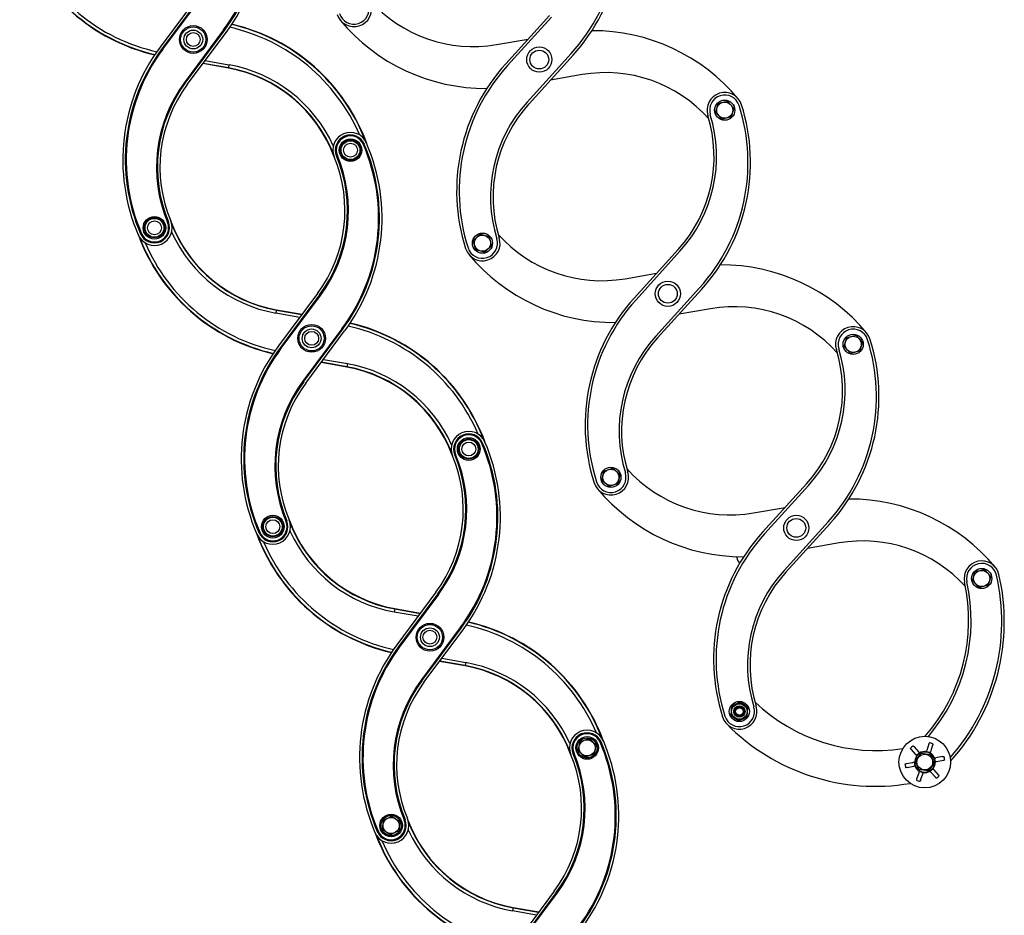
# Model space of a CAD drawing. Units: millimetres. Extents: x 0 to 5750, y 0 to 4113.
# Drawn here: x 5252 to 5353, y 503 to 595 of the extents above; entities that cross this region are included whole.
import ezdxf
from ezdxf.lldxf.tags import DXFTag

# ---------------------------------------------------------------- set-up
doc = ezdxf.new("R2010")
doc.units = ezdxf.units.MM
doc.header["$LTSCALE"] = 10
doc.layers.add('FAKRO LOFT LADDERS', color=7, linetype='Continuous')
tags = doc.linetypes.add('HIDDEN2', pattern=[4.7625, 3.175, -1.5875]).pattern_tags.tags
tags[6:7] = [DXFTag(74, 4), DXFTag(75, 0), DXFTag(340, '0'), DXFTag(46, 0.0), DXFTag(50, 0.0), DXFTag(44, 0.0), DXFTag(45, 0.0)]
tags[4:5] = [DXFTag(74, 4), DXFTag(75, 0), DXFTag(340, '0'), DXFTag(46, 0.0), DXFTag(50, 0.0), DXFTag(44, 0.0), DXFTag(45, 0.0)]

# ---------------------------------------------------------------- blocks, each defined once
blk = doc.blocks.new('A$C1F246084')
at = {"layer": 'FAKRO LOFT LADDERS', "color": 7, "linetype": 'Continuous'}
for p, q in [((188.92, 186.5), (184.27, 180.25)), ((189.16, 186.32), (184.51, 180.07)), ((189.19, 186.29), (184.54, 180.05)), ((184.6, 180), (189.25, 186.25)), ((191.82, 182.29), (187.17, 176.04)), ((187.23, 176), (191.88, 182.24)), ((187.26, 175.97), (191.91, 182.22)), ((187.5, 175.79), (192.15, 182.04)), ((191.82, 182.29), (191.88, 182.24)), ((191.91, 182.22), (191.88, 182.24)), ((184.51, 180.07), (184.54, 180.05)), ((184.54, 180.05), (184.6, 180)), ((192.39, 177.73), (189.35, 178.28)), ((192.4, 177.77), (189.37, 178.31)), ((189.62, 178.65), (192.46, 178.14)), ((192.39, 177.73), (192.4, 177.77)), ((192.46, 178.14), (192.4, 177.77)), ((187.17, 176.04), (187.23, 176)), ((187.26, 175.97), (187.23, 176)), ((208.46, 168.65), (208.53, 168.68)), ((208.57, 168.69), (208.53, 168.68)), ((205.26, 167.28), (205.29, 167.3)), ((205.29, 167.3), (205.36, 167.33)), ((185.14, 159.39), (185.21, 159.42)), ((185.25, 159.44), (185.21, 159.42)), ((181.94, 158.03), (181.97, 158.04)), ((181.97, 158.04), (182.04, 158.07)), ((203.01, 150.93), (198.36, 144.68)), ((203.25, 150.75), (198.6, 144.5)), ((203.28, 150.72), (198.63, 144.48)), ((198.69, 144.43), (203.34, 150.68)), ((203.25, 150.75), (203.28, 150.72)), ((203.28, 150.72), (203.34, 150.68)), ((198.11, 148.95), (198.04, 148.58)), ((198.12, 148.99), (198.11, 148.95)), ((198.11, 148.95), (201.13, 148.41)), ((198.12, 148.99), (201.16, 148.45)), ((200.88, 148.07), (198.04, 148.58)), ((205.9, 146.72), (201.25, 140.47)), ((201.32, 140.43), (205.96, 146.67)), ((201.35, 140.41), (205.99, 146.65)), ((205.9, 146.72), (205.96, 146.67)), ((205.99, 146.65), (205.96, 146.67)), ((201.59, 140.23), (206.23, 146.47)), ((198.6, 144.5), (198.63, 144.48)), ((198.63, 144.48), (198.69, 144.43)), ((203.71, 143.08), (206.55, 142.57)), ((206.48, 142.16), (203.43, 142.71)), ((206.48, 142.2), (203.46, 142.74)), ((206.55, 142.57), (206.48, 142.2)), ((206.48, 142.16), (206.48, 142.2)), ((201.25, 140.47), (201.32, 140.43)), ((201.35, 140.41), (201.32, 140.43)), ((222.55, 133.08), (222.62, 133.11)), ((222.66, 133.12), (222.62, 133.11)), ((219.34, 131.71), (219.38, 131.73)), ((219.38, 131.73), (219.45, 131.76)), ((199.23, 123.83), (199.3, 123.85)), ((199.34, 123.87), (199.3, 123.85)), ((196.02, 122.46), (196.06, 122.48)), ((196.06, 122.48), (196.13, 122.51)), ((217.09, 115.36), (212.45, 109.11)), ((217.33, 115.18), (212.69, 108.93)), ((217.36, 115.15), (212.72, 108.91)), ((212.78, 108.86), (217.42, 115.11)), ((217.33, 115.18), (217.36, 115.15)), ((217.36, 115.15), (217.42, 115.11)), ((212.2, 113.38), (212.13, 113.01)), ((214.97, 112.51), (212.13, 113.01)), ((212.2, 113.42), (215.25, 112.88)), ((212.2, 113.42), (212.2, 113.38)), ((212.2, 113.38), (215.22, 112.84)), ((219.99, 111.15), (215.34, 104.9)), ((215.4, 104.86), (220.05, 111.11)), ((215.43, 104.84), (220.08, 111.08)), ((215.67, 104.66), (220.32, 110.9)), ((219.99, 111.15), (220.05, 111.11)), ((220.08, 111.08), (220.05, 111.11)), ((212.69, 108.93), (212.72, 108.91)), ((212.72, 108.91), (212.78, 108.86)), ((220.56, 106.59), (217.52, 107.14)), ((220.57, 106.63), (217.55, 107.17)), ((217.8, 107.51), (220.64, 107)), ((220.64, 107), (220.57, 106.63)), ((220.56, 106.59), (220.57, 106.63)), ((215.34, 104.9), (215.4, 104.86)), ((215.43, 104.84), (215.4, 104.86)), ((234.02, 96.49), (234.25, 97.59)), ((234.25, 97.59), (235.32, 97.94)), ((235.32, 97.94), (236.16, 97.2)), ((236.64, 97.51), (236.71, 97.54)), ((236.74, 97.55), (236.71, 97.54)), ((233.43, 96.14), (233.47, 96.16)), ((233.47, 96.16), (233.54, 96.19)), ((234.86, 95.74), (234.02, 96.49)), ((236.16, 97.2), (235.93, 96.09)), ((235.93, 96.09), (234.86, 95.74)), ((210.74, 87.13), (210.84, 88.25)), ((210.84, 88.25), (211.86, 88.72)), ((211.86, 88.72), (212.78, 88.08)), ((212.78, 88.08), (212.68, 86.96)), ((213.32, 88.26), (213.39, 88.29)), ((213.42, 88.3), (213.39, 88.29)), ((210.11, 86.89), (210.15, 86.91)), ((210.15, 86.91), (210.22, 86.94)), ((211.66, 86.48), (210.74, 87.13)), ((212.68, 86.96), (211.66, 86.48)), ((231.18, 79.79), (226.53, 73.54)), ((231.42, 79.61), (226.77, 73.36)), ((231.45, 79.59), (226.8, 73.34)), ((226.86, 73.3), (231.51, 79.54)), ((231.42, 79.61), (231.45, 79.59)), ((231.45, 79.59), (231.51, 79.54)), ((226.28, 77.81), (226.22, 77.44)), ((229.06, 76.94), (226.22, 77.44)), ((226.29, 77.85), (226.28, 77.81)), ((226.28, 77.81), (229.31, 77.27)), ((226.29, 77.85), (229.33, 77.31))]:
    blk.add_line(p, q, dxfattribs=at)
at = {"layer": 'FAKRO LOFT LADDERS', "color": 7, "linetype": 'HIDDEN2'}
for p, q in [((230.63, 184.01), (225.4, 178.25)), ((230.85, 183.81), (225.62, 178.05)), ((224.31, 180.55), (228.07, 181.19)), ((227.95, 173.7), (233.19, 179.47)), ((228.18, 173.5), (233.41, 179.27)), ((234.49, 176.97), (230.74, 176.32)), ((250.37, 172.49), (250.71, 173.56)), ((250.71, 173.56), (251.8, 173.81)), ((251.8, 173.81), (252.57, 172.99)), ((251.14, 171.66), (250.37, 172.49)), ((252.57, 172.99), (252.23, 171.91)), ((252.23, 171.91), (251.14, 171.66)), ((221.54, 157.21), (222.34, 158)), ((221.83, 156.12), (221.54, 157.21)), ((222.34, 158), (223.43, 157.7)), ((223.43, 157.7), (223.71, 156.61)), ((222.91, 155.82), (221.83, 156.12)), ((223.71, 156.61), (222.91, 155.82)), ((245.92, 156.15), (240.69, 150.38)), ((246.14, 155.94), (240.91, 150.18)), ((239.6, 152.68), (243.36, 153.32)), ((243.25, 145.84), (248.48, 151.6)), ((243.47, 145.63), (248.7, 151.4)), ((249.79, 149.1), (246.03, 148.46)), ((265.67, 144.62), (266, 145.7)), ((266, 145.7), (267.1, 145.95)), ((267.1, 145.95), (267.86, 145.12)), ((266.43, 143.79), (265.67, 144.62)), ((267.86, 145.12), (267.53, 144.04)), ((267.53, 144.04), (266.43, 143.79)), ((237.07, 129.78), (238.14, 130.15)), ((238.14, 130.15), (238.99, 129.41)), ((236.86, 128.68), (237.07, 129.78)), ((238.99, 129.41), (238.77, 128.3)), ((237.7, 127.94), (236.86, 128.68)), ((238.77, 128.3), (237.7, 127.94)), ((261.21, 128.28), (255.98, 122.51)), ((261.44, 128.08), (256.2, 122.31)), ((254.9, 124.81), (258.65, 125.46)), ((258.54, 117.97), (263.77, 123.73)), ((258.76, 117.76), (264, 123.53)), ((265.08, 121.23), (261.32, 120.59)), ((280.96, 116.75), (281.29, 117.83)), ((281.29, 117.83), (282.39, 118.08)), ((282.39, 118.08), (283.16, 117.25)), ((283.16, 117.25), (282.82, 116.17)), ((281.72, 115.93), (280.96, 116.75)), ((282.82, 116.17), (281.72, 115.93)), ((252.8, 102.06), (252.29, 101.82)), ((253.31, 102.29), (252.8, 102.06)), ((253.77, 101.97), (253.31, 102.29)), ((254.23, 101.65), (253.77, 101.97)), ((252.24, 101.26), (252.19, 100.7)), ((252.29, 101.82), (252.24, 101.26)), ((254.14, 100.53), (254.19, 101.09)), ((254.19, 101.09), (254.23, 101.65)), ((252.19, 100.7), (252.66, 100.37)), ((252.66, 100.37), (253.12, 100.05)), ((253.12, 100.05), (253.63, 100.29)), ((253.63, 100.29), (254.14, 100.53)), ((275.78, 97.31), (275.51, 96.54)), ((273.66, 96.66), (274.19, 96.05)), ((274.02, 96.97), (274.55, 96.36)), ((274.17, 95.31), (274.86, 96.2)), ((274.86, 96.2), (275.98, 96.04)), ((276.22, 97.15), (275.96, 96.39)), ((273.08, 94.97), (273.87, 95.12)), ((274.59, 94.27), (274.17, 95.31)), ((276.4, 94.99), (275.7, 94.11)), ((275.98, 96.04), (276.4, 94.99)), ((277.4, 95.8), (276.6, 95.65)), ((277.49, 95.34), (276.69, 95.19)), ((273.17, 94.5), (273.96, 94.66)), ((274.34, 93.15), (274.61, 93.92)), ((275.7, 94.11), (274.59, 94.27)), ((274.79, 93), (275.05, 93.76)), ((276.55, 93.34), (276.02, 93.95)), ((276.9, 93.65), (276.37, 94.26))]:
    blk.add_line(p, q, dxfattribs=at)
at = {"layer": 'FAKRO LOFT LADDERS', "color": 7, "linetype": 'Continuous'}
for centre, radius in [((188.21, 181.15), 1.65), ((188.21, 181.15), 1.5), ((188.21, 181.15), 1.12), ((188.21, 181.15), 0.825), ((206.92, 167.98), 1.35), ((206.92, 167.98), 1.2), ((206.92, 167.98), 1.12), ((206.92, 167.98), 0.825), ((183.59, 158.74), 1.35), ((183.59, 158.74), 1.2), ((183.59, 158.74), 1.12), ((183.59, 158.74), 0.825), ((202.3, 145.58), 1.65), ((202.3, 145.58), 1.5), ((202.3, 145.58), 1.12), ((202.3, 145.58), 0.825), ((221, 132.41), 1.35), ((221, 132.41), 1.2), ((221, 132.41), 1.12), ((221, 132.41), 0.825), ((197.68, 123.17), 1.35), ((197.68, 123.17), 1.2), ((197.68, 123.17), 1.12), ((197.68, 123.17), 0.825), ((216.38, 110.01), 1.65), ((216.38, 110.01), 1.5), ((216.38, 110.01), 1.12), ((216.38, 110.01), 0.825), ((235.09, 96.84), 1.35), ((235.09, 96.84), 1.2), ((235.09, 96.84), 0.96), ((211.76, 87.6), 1.35), ((211.76, 87.6), 1.2), ((211.76, 87.6), 0.96)]:
    blk.add_circle(centre, radius, dxfattribs=at)
at = {"layer": 'FAKRO LOFT LADDERS', "color": 7, "linetype": 'HIDDEN2'}
for centre, radius in [((229.4, 178.76), 1.5), ((229.4, 178.76), 1.12), ((251.47, 172.74), 1.2), ((251.47, 172.74), 0.96), ((222.63, 156.91), 1.2), ((222.63, 156.91), 0.96), ((244.7, 150.89), 1.5), ((244.7, 150.89), 1.12), ((266.76, 144.87), 1.2), ((266.76, 144.87), 0.96), ((237.92, 129.04), 1.2), ((237.92, 129.04), 0.96), ((259.99, 123.02), 1.5), ((259.99, 123.02), 1.12), ((282.06, 117), 1.2), ((282.06, 117), 0.96), ((253.21, 101.17), 1.2), ((253.21, 101.17), 0.915), ((253.21, 101.17), 0.675), ((253.21, 101.17), 0.6), ((253.21, 101.17), 0.45), ((275.28, 95.15), 3.07), ((275.28, 95.15), 0.938)]:
    blk.add_circle(centre, radius, dxfattribs=at)
at = {"layer": 'FAKRO LOFT LADDERS', "color": 7, "linetype": 'Continuous'}
for centre, radius, start, end in [((174.1, 195.47), 22.09, 323.3483, 23.3236), ((174.1, 195.47), 22.16, 323.3483, 23.3236), ((174.1, 195.47), 22.2, 323.3483, 23.3236), ((174.1, 195.47), 22.5, 323.3483, 23.3236), ((188.69, 201.25), 22.5, 200.0478, 256.9887), ((188.69, 201.25), 22.46, 200.9758, 257.0273), ((188.69, 201.25), 22.09, 203.2691, 257.4093), ((187.73, 161.04), 22.46, 20.9758, 77.0273), ((187.73, 161.04), 22.5, 20.0478, 76.9887), ((187.73, 161.04), 22.09, 23.2691, 77.4093), ((202.32, 166.82), 22.5, 143.3483, 203.3236), ((202.32, 166.82), 22.2, 143.3483, 203.3236), ((202.32, 166.82), 22.16, 143.3483, 203.3236), ((202.32, 166.82), 22.09, 143.3483, 203.3236), ((189.49, 161.49), 16.5, 20.4249, 79.8627), ((189.49, 161.49), 16.54, 21.7532, 79.8627), ((189.49, 161.49), 16.91, 24.4721, 79.8627), ((200.74, 165.95), 16.91, 143.3483, 202.7861), ((200.74, 165.95), 16.84, 143.3483, 202.7861), ((200.74, 165.95), 16.8, 143.3483, 202.7861), ((200.74, 165.95), 16.5, 143.3483, 202.7861), ((206.92, 167.98), 2.1, 23.3236, 202.7861), ((206.92, 167.98), 1.8, 23.3236, 202.7861), ((206.92, 167.98), 1.76, 23.3236, 202.7861), ((206.92, 167.98), 1.69, 23.3236, 202.7861), ((188.18, 159.9), 22.5, 323.3483, 23.3236), ((188.18, 159.9), 22.09, 323.3483, 23.3236), ((188.18, 159.9), 22.16, 323.3483, 23.3236), ((188.18, 159.9), 22.2, 323.3483, 23.3236), ((189.77, 160.78), 16.5, 323.3483, 22.7861), ((189.77, 160.78), 16.8, 323.3483, 22.7861), ((189.77, 160.78), 16.84, 323.3483, 22.7861), ((189.77, 160.78), 16.91, 323.3483, 22.7861), ((183.59, 158.74), 2.1, 203.3236, 22.7861), ((183.59, 158.74), 1.8, 203.3236, 22.7861), ((183.59, 158.74), 1.76, 203.3236, 22.7861), ((183.59, 158.74), 1.69, 203.3236, 22.7861), ((201.02, 165.23), 16.5, 200.4249, 259.8627), ((201.02, 165.23), 16.91, 204.4721, 259.8627), ((201.02, 165.23), 16.54, 201.7532, 259.8627), ((202.77, 165.68), 22.5, 200.0478, 256.9887), ((202.77, 165.68), 22.46, 200.9758, 257.0273), ((202.77, 165.68), 22.09, 203.2691, 257.4093), ((201.82, 125.47), 22.09, 23.2691, 77.4093), ((201.82, 125.47), 22.46, 20.9758, 77.0273), ((201.82, 125.47), 22.5, 20.0478, 76.9887), ((216.41, 131.25), 22.5, 143.3483, 203.3236), ((216.41, 131.25), 22.2, 143.3483, 203.3236), ((216.41, 131.25), 22.16, 143.3483, 203.3236), ((216.41, 131.25), 22.09, 143.3483, 203.3236), ((203.57, 125.92), 16.54, 21.7532, 79.8627), ((203.57, 125.92), 16.5, 20.4249, 79.8627), ((203.57, 125.92), 16.91, 24.4721, 79.8627), ((214.83, 130.38), 16.91, 143.3483, 202.7861), ((214.83, 130.38), 16.84, 143.3483, 202.7861), ((214.83, 130.38), 16.8, 143.3483, 202.7861), ((214.83, 130.38), 16.5, 143.3483, 202.7861), ((221, 132.41), 2.1, 23.3236, 202.7861), ((221, 132.41), 1.8, 23.3236, 202.7861), ((221, 132.41), 1.76, 23.3236, 202.7861), ((221, 132.41), 1.69, 23.3236, 202.7861), ((202.27, 124.33), 22.09, 323.3483, 23.3236), ((202.27, 124.33), 22.16, 323.3483, 23.3236), ((202.27, 124.33), 22.2, 323.3483, 23.3236), ((202.27, 124.33), 22.5, 323.3483, 23.3236), ((203.85, 125.21), 16.5, 323.3483, 22.7861), ((203.85, 125.21), 16.8, 323.3483, 22.7861), ((203.85, 125.21), 16.84, 323.3483, 22.7861), ((203.85, 125.21), 16.91, 323.3483, 22.7861), ((197.68, 123.17), 2.1, 203.3236, 22.7861), ((197.68, 123.17), 1.8, 203.3236, 22.7861), ((197.68, 123.17), 1.76, 203.3236, 22.7861), ((197.68, 123.17), 1.69, 203.3236, 22.7861), ((215.11, 129.66), 16.5, 200.4249, 259.8627), ((215.11, 129.66), 16.54, 201.7532, 259.8627), ((216.86, 130.11), 22.5, 200.0478, 256.9887), ((216.86, 130.11), 22.46, 200.9758, 257.0273), ((215.11, 129.66), 16.91, 204.4721, 259.8627), ((216.86, 130.11), 22.09, 203.2691, 257.4093), ((215.91, 89.9), 22.09, 23.2691, 77.4093), ((215.91, 89.9), 22.46, 20.9758, 77.0273), ((215.91, 89.9), 22.5, 20.0478, 76.9887), ((230.5, 95.68), 22.5, 143.3483, 203.3236), ((230.5, 95.68), 22.2, 143.3483, 203.3236), ((230.5, 95.68), 22.16, 143.3483, 203.3236), ((230.5, 95.68), 22.09, 143.3483, 203.3236), ((217.66, 90.35), 16.91, 24.4721, 79.8627), ((217.66, 90.35), 16.5, 20.4249, 79.8627), ((217.66, 90.35), 16.54, 21.7532, 79.8627), ((228.91, 94.81), 16.91, 143.3483, 202.7861), ((228.91, 94.81), 16.84, 143.3483, 202.7861), ((228.91, 94.81), 16.8, 143.3483, 202.7861), ((228.91, 94.81), 16.5, 143.3483, 202.7861), ((253.21, 101.17), 0.485, 255, 195), ((235.09, 96.84), 2.1, 23.3236, 202.7861), ((235.09, 96.84), 1.8, 23.3236, 202.7861), ((235.09, 96.84), 1.76, 23.3236, 202.7861), ((235.09, 96.84), 1.69, 23.3236, 202.7861), ((216.36, 88.76), 22.09, 323.3483, 23.3236), ((216.36, 88.76), 22.16, 323.3483, 23.3236), ((216.36, 88.76), 22.2, 323.3483, 23.3236), ((216.36, 88.76), 22.5, 323.3483, 23.3236), ((217.94, 89.64), 16.8, 323.3483, 22.7861), ((217.94, 89.64), 16.84, 323.3483, 22.7861), ((217.94, 89.64), 16.91, 323.3483, 22.7861), ((217.94, 89.64), 16.5, 323.3483, 22.7861), ((211.76, 87.6), 2.1, 203.3236, 22.7861), ((211.76, 87.6), 1.8, 203.3236, 22.7861), ((211.76, 87.6), 1.76, 203.3236, 22.7861), ((211.76, 87.6), 1.69, 203.3236, 22.7861), ((229.19, 94.09), 16.5, 200.4249, 259.8627), ((229.19, 94.09), 16.54, 201.7532, 259.8627), ((230.95, 94.54), 22.5, 200.0478, 256.9887), ((229.19, 94.09), 16.91, 204.4721, 259.8627), ((230.95, 94.54), 22.46, 200.9758, 257.0273), ((230.95, 94.54), 22.09, 203.2691, 257.4093)]:
    blk.add_arc(centre, radius, start, end, dxfattribs=at)
at = {"layer": 'FAKRO LOFT LADDERS', "color": 7, "linetype": 'HIDDEN2'}
for centre, radius, start, end in [((216.75, 194.39), 22.2, 317.7721, 17.7474), ((216.75, 194.39), 22.5, 317.7721, 17.7474), ((207.33, 184.78), 2.1, 197.7474, 17.2099), ((207.33, 184.78), 1.8, 197.7474, 17.2099), ((221.52, 196.81), 16.5, 221.7987, 279.7425), ((223.01, 197.83), 22.5, 219.7672, 270.3488), ((235.79, 159.69), 22.5, 39.7672, 90.3488), ((242.06, 163.13), 22.5, 137.7721, 197.7474), ((242.06, 163.13), 22.2, 137.7721, 197.7474), ((237.29, 160.71), 16.5, 41.7987, 99.7425), ((251.47, 172.74), 2.1, 17.7474, 197.2099), ((240.39, 162.41), 16.8, 137.7721, 197.2099), ((240.39, 162.41), 16.5, 137.7721, 197.2099), ((251.47, 172.74), 1.8, 17.7474, 197.2099), ((232.04, 166.52), 22.2, 317.7721, 17.7474), ((232.04, 166.52), 22.5, 317.7721, 17.7474), ((233.7, 167.23), 16.5, 317.7721, 17.2099), ((233.7, 167.23), 16.8, 317.7721, 17.2099), ((222.63, 156.91), 2.1, 197.7474, 17.2099), ((222.63, 156.91), 1.8, 197.7474, 17.2099), ((236.81, 168.94), 16.5, 221.7987, 279.7425), ((238.31, 169.96), 22.5, 219.7672, 270.3488), ((251.08, 131.82), 22.5, 39.7672, 90.4699), ((257.35, 135.26), 22.5, 137.7721, 197.7474), ((257.35, 135.26), 22.2, 137.7721, 197.7474), ((252.58, 132.84), 16.5, 41.7987, 99.7425), ((266.76, 144.87), 2.1, 17.7474, 197.2099), ((266.76, 144.87), 1.8, 17.7474, 197.2099), ((255.69, 134.54), 16.8, 137.7721, 197.2099), ((255.69, 134.54), 16.5, 137.7721, 197.2099), ((247.33, 138.65), 22.2, 317.7721, 17.7474), ((247.33, 138.65), 22.5, 317.7721, 17.7474), ((249, 139.37), 16.5, 317.7721, 17.2099), ((249, 139.37), 16.8, 317.7721, 17.2099), ((237.92, 129.04), 2.1, 197.7474, 17.2099), ((237.92, 129.04), 1.8, 197.7474, 17.2099), ((252.11, 141.07), 16.5, 221.7987, 279.7425), ((253.6, 142.09), 22.5, 219.7672, 270.1515), ((266.38, 103.95), 22.5, 39.7672, 90.3488), ((272.64, 107.39), 22.5, 137.7721, 197.7474), ((272.64, 107.39), 22.2, 137.7721, 197.7474), ((267.87, 104.97), 16.5, 42.1085, 99.7425), ((255.76, 120.4), 3, 195.3739, 197.7047), ((255.76, 120.4), 2.25, 201.0241, 203.0514), ((255.76, 120.4), 3, 197.7047, 212.7147), ((282.06, 117), 2.1, 13.1013, 192.4504), ((282.06, 117), 1.8, 13.1013, 192.4504), ((270.98, 106.68), 16.8, 137.7721, 197.2099), ((270.98, 106.68), 16.5, 137.7721, 197.2099), ((260, 111.87), 24.45, 318.5162, 13.1013), ((260, 111.87), 24.75, 317.8807, 13.1013), ((259.5, 112.02), 21, 318.9397, 12.4504), ((259.5, 112.02), 21.3, 319.5372, 12.4504), ((253.21, 101.17), 0.975, 115.0144, 175.0144), ((253.21, 101.17), 0.975, 55.0144, 115.0144), ((253.21, 101.17), 0.975, 355.0144, 55.0144), ((269.53, 117.52), 21, 226.4989, 278.5749), ((253.21, 101.17), 2.1, 197.7474, 17.2099), ((253.21, 101.17), 1.8, 197.7474, 17.2099), ((253.21, 101.17), 0.975, 175.0144, 235.0144), ((253.21, 101.17), 0.975, 295.0144, 355.0144), ((269.39, 117.02), 24.75, 224.4133, 279.6339), ((253.21, 101.17), 0.975, 235.0144, 295.0144), ((275.73, 96.46), 0.994, 62.5793, 79.3358), ((274.38, 96.2), 0.994, 122.5793, 139.3358), ((275.28, 95.15), 1.2, 0, 231.3644), ((277.11, 93.04), 4.04, 128.9007, 133.0144), ((275.28, 95.15), 1.26, 79.9842, 121.9309), ((274.37, 92.51), 4.04, 68.9007, 73.0144), ((275.28, 95.15), 1.26, 19.9842, 61.9309), ((278.03, 95.68), 4.04, 188.9007, 193.0144), ((275.28, 95.15), 1.2, 233.2557, 0), ((275.28, 95.15), 1.26, 319.9842, 1.9309), ((272.54, 94.62), 4.04, 8.9007, 13.0144), ((276.64, 95.42), 0.994, 2.5793, 19.3358), ((273.93, 94.89), 0.994, 182.5793, 199.3358), ((275.28, 95.15), 1.26, 199.9842, 241.9309), ((276.19, 97.79), 4.04, 248.9007, 253.0144), ((275.28, 95.15), 1.26, 259.9842, 301.9309), ((273.45, 97.26), 4.04, 308.9007, 313.0144), ((274.83, 93.85), 0.994, 242.5793, 259.3358), ((276.19, 94.11), 0.994, 302.5793, 319.3358)]:
    blk.add_arc(centre, radius, start, end, dxfattribs=at)
for points in [[(275.78, 97.31), (275.78, 97.33), (275.79, 97.34), (275.81, 97.38), (275.81, 97.39), (275.83, 97.42), (275.84, 97.43), (275.85, 97.44), (275.86, 97.44), (275.86, 97.44)], [(276.24, 97.31), (276.24, 97.31), (276.24, 97.3), (276.25, 97.28), (276.25, 97.27), (276.25, 97.24), (276.24, 97.23), (276.23, 97.19), (276.23, 97.17), (276.22, 97.15)], [(273.66, 96.66), (273.65, 96.67), (273.64, 96.69), (273.62, 96.72), (273.61, 96.73), (273.6, 96.76), (273.59, 96.77), (273.59, 96.79), (273.59, 96.79), (273.59, 96.8)], [(273.89, 97.06), (273.9, 97.06), (273.9, 97.06), (273.92, 97.05), (273.93, 97.05), (273.95, 97.03), (273.97, 97.02), (273.99, 97), (274.01, 96.98), (274.02, 96.97)], [(274.55, 96.36), (274.56, 96.34), (274.57, 96.33), (274.59, 96.3), (274.6, 96.28), (274.62, 96.26), (274.62, 96.25), (274.62, 96.23), (274.62, 96.22), (274.62, 96.22)], [(275.5, 96.39), (275.5, 96.39), (275.49, 96.4), (275.49, 96.42), (275.49, 96.43), (275.49, 96.46), (275.49, 96.47), (275.5, 96.51), (275.51, 96.52), (275.51, 96.54)], [(275.96, 96.39), (275.95, 96.37), (275.95, 96.35), (275.93, 96.32), (275.92, 96.31), (275.91, 96.28), (275.9, 96.27), (275.89, 96.26), (275.88, 96.26), (275.88, 96.26)], [(272.94, 94.9), (272.94, 94.9), (272.94, 94.91), (272.96, 94.92), (272.97, 94.93), (272.99, 94.94), (273.01, 94.95), (273.04, 94.96), (273.06, 94.96), (273.08, 94.97)], [(273.87, 95.12), (273.89, 95.12), (273.91, 95.13), (273.95, 95.13), (273.96, 95.13), (273.99, 95.13), (274, 95.13), (274.02, 95.12), (274.02, 95.12), (274.02, 95.11)], [(274.32, 95.96), (274.31, 95.96), (274.31, 95.96), (274.29, 95.96), (274.28, 95.97), (274.26, 95.98), (274.25, 95.99), (274.22, 96.02), (274.21, 96.03), (274.19, 96.05)], [(276.47, 95.58), (276.47, 95.59), (276.47, 95.59), (276.48, 95.61), (276.49, 95.61), (276.52, 95.62), (276.53, 95.63), (276.56, 95.64), (276.58, 95.64), (276.6, 95.65)], [(276.69, 95.19), (276.67, 95.18), (276.65, 95.18), (276.62, 95.18), (276.6, 95.18), (276.57, 95.18), (276.56, 95.18), (276.55, 95.19), (276.54, 95.19), (276.54, 95.2)], [(277.4, 95.8), (277.41, 95.81), (277.43, 95.81), (277.47, 95.81), (277.49, 95.81), (277.52, 95.81), (277.53, 95.81), (277.55, 95.8), (277.55, 95.8), (277.55, 95.79)], [(277.63, 95.41), (277.63, 95.4), (277.63, 95.39), (277.61, 95.38), (277.6, 95.38), (277.57, 95.36), (277.56, 95.36), (277.52, 95.35), (277.5, 95.34), (277.49, 95.34)], [(273.17, 94.5), (273.15, 94.5), (273.13, 94.5), (273.1, 94.49), (273.08, 94.49), (273.05, 94.5), (273.04, 94.5), (273.02, 94.5), (273.01, 94.51), (273.01, 94.51)], [(274.1, 94.72), (274.1, 94.72), (274.1, 94.71), (274.09, 94.7), (274.08, 94.69), (274.05, 94.68), (274.04, 94.68), (274, 94.67), (273.98, 94.66), (273.96, 94.66)], [(274.61, 93.92), (274.61, 93.93), (274.62, 93.95), (274.64, 93.98), (274.64, 94), (274.66, 94.02), (274.67, 94.03), (274.68, 94.04), (274.69, 94.04), (274.69, 94.04)], [(275.06, 93.91), (275.07, 93.91), (275.07, 93.91), (275.08, 93.89), (275.08, 93.88), (275.07, 93.85), (275.07, 93.83), (275.06, 93.8), (275.06, 93.78), (275.05, 93.76)], [(276.02, 93.95), (276, 93.96), (275.99, 93.98), (275.97, 94.01), (275.96, 94.02), (275.95, 94.05), (275.95, 94.06), (275.94, 94.07), (275.95, 94.08), (275.95, 94.08)], [(276.25, 94.34), (276.25, 94.35), (276.26, 94.35), (276.27, 94.34), (276.28, 94.34), (276.31, 94.32), (276.32, 94.31), (276.35, 94.29), (276.36, 94.27), (276.37, 94.26)], [(274.33, 92.99), (274.32, 93), (274.32, 93), (274.32, 93.02), (274.32, 93.03), (274.32, 93.06), (274.32, 93.08), (274.33, 93.11), (274.34, 93.13), (274.34, 93.15)], [(274.79, 93), (274.78, 92.98), (274.77, 92.96), (274.76, 92.93), (274.75, 92.91), (274.74, 92.89), (274.73, 92.88), (274.71, 92.87), (274.71, 92.86), (274.7, 92.86)], [(276.68, 93.25), (276.67, 93.24), (276.66, 93.25), (276.65, 93.25), (276.64, 93.26), (276.61, 93.27), (276.6, 93.28), (276.57, 93.31), (276.56, 93.32), (276.55, 93.34)], [(276.9, 93.65), (276.91, 93.63), (276.93, 93.62), (276.95, 93.59), (276.96, 93.57), (276.97, 93.55), (276.97, 93.54), (276.98, 93.52), (276.98, 93.51), (276.97, 93.51)]]:
    blk.add_open_spline(points, degree=3, knots=[0, 0, 0, 0, 0.25, 0.25, 0.5, 0.5, 0.75, 0.75, 1, 1, 1, 1], dxfattribs=at)
for points, weights in [([(275.92, 97.44), (275.89, 97.44), (275.86, 97.44)], [1, 0.999940015232, 1]), ([(276.24, 97.31), (276.21, 97.33), (276.19, 97.34)], [1, 0.999940015125, 1]), ([(273.62, 96.84), (273.61, 96.82), (273.59, 96.8)], [1, 0.999940016298, 1]), ([(273.89, 97.06), (273.87, 97.05), (273.84, 97.03)], [1, 0.999940014985, 1]), ([(274.62, 96.22), (274.6, 96.2), (274.58, 96.18)], [1, 0.999783707949, 1]), ([(275.55, 96.37), (275.53, 96.38), (275.5, 96.39)], [1, 0.99978370833, 1]), ([(275.88, 96.26), (275.85, 96.27), (275.82, 96.28)], [1, 0.999783708322, 1]), ([(274.02, 95.11), (274.03, 95.08), (274.04, 95.06)], [1, 0.999783708611, 1]), ([(274.36, 95.99), (274.34, 95.98), (274.32, 95.96)], [1, 0.999783708179, 1]), ([(276.47, 95.53), (276.47, 95.56), (276.47, 95.58)], [1, 0.999783708446, 1]), ([(276.54, 95.2), (276.54, 95.22), (276.53, 95.25)], [1, 0.999783708274, 1]), ([(277.58, 95.74), (277.57, 95.77), (277.55, 95.79)], [1, 0.999940014683, 1]), ([(277.63, 95.41), (277.63, 95.43), (277.63, 95.46)], [1, 0.99994001506, 1]), ([(272.94, 94.9), (272.93, 94.87), (272.93, 94.85)], [1, 0.999940015655, 1]), ([(272.99, 94.56), (273, 94.54), (273.01, 94.51)], [1, 0.999940014499, 1]), ([(274.09, 94.77), (274.1, 94.75), (274.1, 94.72)], [1, 0.999783708052, 1]), ([(274.69, 94.04), (274.72, 94.03), (274.74, 94.03)], [1, 0.999783708293, 1]), ([(275.02, 93.93), (275.04, 93.92), (275.06, 93.91)], [1, 0.999783708081, 1]), ([(275.95, 94.08), (275.97, 94.1), (275.99, 94.12)], [1, 0.999783708412, 1]), ([(276.21, 94.31), (276.23, 94.33), (276.25, 94.34)], [1, 0.999783708289, 1]), ([(274.33, 92.99), (274.35, 92.98), (274.37, 92.96)], [1, 0.999940014646, 1]), ([(274.65, 92.87), (274.68, 92.87), (274.7, 92.86)], [1, 0.999940014893, 1]), ([(276.68, 93.25), (276.7, 93.26), (276.72, 93.27)], [1, 0.99994001483, 1]), ([(276.94, 93.46), (276.96, 93.48), (276.97, 93.51)], [1, 0.999940015916, 1])]:
    blk.add_rational_spline(points, weights, degree=2, dxfattribs=at)

msp = doc.modelspace()

# ---------------------------------------------------------------- block references
at = {"layer": 'FAKRO LOFT LADDERS', "xscale": 0.8579999999998108, "yscale": 0.8579999999998108, "zscale": 0.8579999999998108}
msp.add_blockref('A$C1F246084', (5108.3092, 437.24432), dxfattribs=at)

doc.saveas('drawing.dxf')
